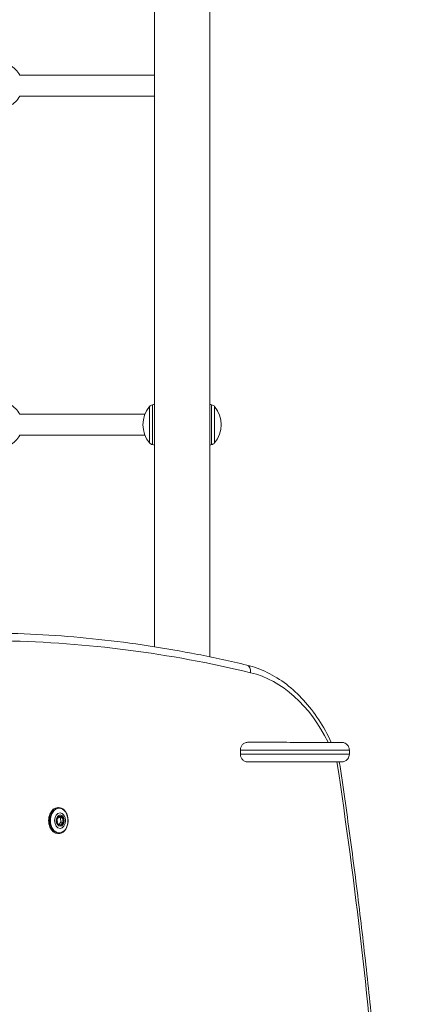
# Model space of a CAD drawing. Units: millimetres. Extents: x 27113 to 29985, y 3407 to 5995.
# Drawn here: x 28533 to 28563, y 4537 to 4613 of the extents above; entities that cross this region are included whole.
import ezdxf

# ---------------------------------------------------------------- set-up
doc = ezdxf.new("R2010")
doc.units = ezdxf.units.MM
doc.header["$LTSCALE"] = 10
doc.layers.add('Widoczne (ISO)', color=7, linetype='Continuous', lineweight=50)
doc.layers.add('Widoczne wąskie (ISO)', color=7, linetype='Continuous', lineweight=35)
doc.styles.get("Standard").update_dxf_attribs({"font": 'tahoma.ttf'})
doc.dimstyles.new('Karol 25', dxfattribs={"dimtxt": 25, "dimasz": 25, "dimexe": 0.18, "dimexo": 0.0625, "dimgap": 0.09, "dimtad": 1, "dimdec": 0, "dimzin": 0, "dimdsep": 46, "dimtxsty": 'Standard', "dimcen": 0.09, "dimadec": 0, "dimazin": 0, "dimtfac": 1, "dimtdec": 0, "dimtofl": 0, "dimtmove": 0, "dimatfit": 3, "dimfxl": 3, "dimfxlon": 1, "dimtolj": 1, "dimtzin": 0, "dimarcsym": 0})

# ---------------------------------------------------------------- blocks, each defined once
blk = doc.blocks.new('A$C73314AC2')
at = {"layer": 'Widoczne (ISO)', "lineweight": 13}
for p, q in [((1279.383, 786.586), (1279.383, 976.302)), ((1283.623, 785.816), (1283.623, 976.302)), ((1279.383, 830.406), (1269.057, 830.406)), ((1269.057, 828.806), (1279.383, 828.806)), ((1278.655, 804.406), (1269.057, 804.406)), ((1269.057, 802.806), (1278.655, 802.806)), ((1292.699, 779.256), (1290.195, 779.256)), ((1285.97, 778.357), (1285.97, 778.657)), ((1294.329, 778.355), (1294.329, 778.655)), ((1289.051, 777.756), (1286.53, 777.757)), ((1288.807, 777.756), (1293.375, 777.756)), ((1272.036, 774.256), (1271.982, 774.256)), ((1271.944, 773.1), (1271.921, 773.314)), ((1271.947, 773.422), (1272.1, 773.594)), ((1272.181, 772.91), (1271.983, 773.021)), ((1272.054, 773.542), (1272.175, 773.475)), ((1272.212, 773.129), (1272.072, 772.971)), ((1272.114, 773.599), (1272.338, 773.475)), ((1272.338, 773.475), (1272.175, 773.475)), ((1272.175, 773.475), (1272.212, 773.129)), ((1272.375, 773.129), (1272.181, 772.91)), ((1272.375, 773.129), (1272.212, 773.129)), ((1272.338, 773.475), (1272.375, 773.129)), ((1272.036, 772.256), (1271.982, 772.256))]:
    blk.add_line(p, q, dxfattribs=at)
for centre, radius, start, end in [((1267.503, 829.606), 1.75, 27.20289, 62.79711), ((1267.503, 829.606), 1.75, 297.20289, 332.79711), ((1267.503, 803.606), 1.75, 27.20289, 62.79711), ((1280.678, 803.606), 2.175, 140.26306, 219.73694), ((1279.313, 804.741), 0.4, 101.23006, 140.26306), ((1281.503, 793.711), 11.645, 100.48933, 101.23006), ((1281.503, 793.711), 11.645, 78.76994, 79.51067), ((1283.693, 804.741), 0.4, 39.73694, 78.76994), ((1282.328, 803.606), 2.175, 320.26306, 39.73694), ((1267.503, 803.606), 1.75, 297.20289, 332.79711), ((1279.313, 802.472), 0.4, 219.73694, 258.76994), ((1281.503, 813.501), 11.645, 258.76994, 259.51067), ((1281.503, 813.501), 11.645, 280.48933, 281.23006), ((1283.693, 802.472), 0.4, 281.23006, 320.26306)]:
    blk.add_arc(centre, radius, start, end, dxfattribs=at)
for centre, major_axis, start_param, end_param in [((1271.982, 773.256), (0, 1), 0, 3.141593), ((1272.144, 773.256), (0, 0.35), 5.385315, 6.240315), ((1272.144, 773.256), (0, -0.35), 0.149327, 1.196525), ((1272.144, 773.256), (0, -0.35), 1.196525, 2.243722), ((1272.144, 773.256), (0, -0.35), 0.04287, 0.149327)]:
    blk.add_ellipse(centre, major_axis=major_axis, ratio=0.707107, start_param=start_param, end_param=end_param, dxfattribs=at)
blk.add_ellipse((1272.165, 773.256), major_axis=(0, 0.35), ratio=0.707107, dxfattribs=at)
for points, knots in [([(1267.486, 787.633), (1268.758, 787.608), (1270.03, 787.555), (1272.572, 787.394), (1273.841, 787.286), (1276.378, 787.014), (1277.645, 786.85), (1280.174, 786.467), (1281.437, 786.248), (1283.956, 785.755), (1285.213, 785.481), (1286.467, 785.18)], [0.013878, 0.013878, 0.013878, 0.013878, 0.0447748, 0.0447748, 0.0756715, 0.0756715, 0.1065683, 0.1065683, 0.1374651, 0.1374651, 0.1683619, 0.1683619, 0.1683619, 0.1683619]), ([(1286.467, 785.18), (1287.001, 785.052), (1287.525, 784.862), (1288.539, 784.367), (1289.029, 784.062), (1289.963, 783.348), (1290.407, 782.939), (1291.238, 782.028), (1291.624, 781.527), (1292.333, 780.447), (1292.655, 779.867), (1292.94, 779.256)], [0.1683619, 0.1683619, 0.1683619, 0.1683619, 0.3320517, 0.3320517, 0.4957414, 0.4957414, 0.6594312, 0.6594312, 0.823121, 0.823121, 0.9868108, 0.9868108, 0.9868108, 0.9868108]), ([(1286.53, 779.257), (1286.491, 779.257), (1286.449, 779.253), (1286.366, 779.234), (1286.325, 779.219), (1286.258, 779.185), (1286.225, 779.165), (1286.164, 779.116), (1286.134, 779.087), (1286.089, 779.032), (1286.068, 779.002), (1286.031, 778.936), (1286.015, 778.9), (1285.993, 778.835), (1285.984, 778.8), (1285.972, 778.728), (1285.97, 778.691), (1285.97, 778.657)], [3.202568, 3.202568, 3.202568, 3.202568, 3.366249, 3.366249, 3.530015, 3.530015, 3.667612, 3.667612, 3.805208, 3.805208, 3.921188, 3.921188, 4.037167, 4.037167, 4.138886, 4.138886, 4.240605, 4.240605, 4.240605, 4.240605]), ([(1286.53, 779.257), (1287.28, 779.257), (1288.044, 779.257), (1289.47, 779.257), (1290.151, 779.256), (1291.36, 779.256), (1291.904, 779.256), (1292.787, 779.256), (1293.138, 779.256), (1293.488, 779.256), (1293.576, 779.256), (1293.67, 779.256), (1293.694, 779.256), (1293.718, 779.256), (1293.723, 779.256), (1293.729, 779.255), (1293.73, 779.255), (1293.733, 779.255), (1293.734, 779.255), (1293.737, 779.255), (1293.738, 779.255), (1293.741, 779.255), (1293.743, 779.255), (1293.747, 779.255), (1293.748, 779.255), (1293.751, 779.255), (1293.753, 779.255), (1293.759, 779.255), (1293.763, 779.255), (1293.786, 779.253), (1293.805, 779.251), (1293.86, 779.242), (1293.897, 779.233), (1293.99, 779.199), (1294.045, 779.169), (1294.145, 779.093), (1294.19, 779.045), (1294.261, 778.94), (1294.289, 778.881), (1294.321, 778.766), (1294.329, 778.711), (1294.329, 778.655)], [0, 0, 0, 0, 2.251226, 2.251226, 4.461787, 4.461787, 6.673821, 6.673821, 8.885858, 8.885858, 9.981351, 9.981351, 10.598978, 10.598978, 10.883357, 10.883357, 11.015258, 11.015258, 11.064741, 11.064741, 11.08332, 11.08332, 11.097304, 11.097304, 11.104287, 11.104287, 11.111276, 11.111276, 11.125351, 11.125351, 11.181671, 11.181671, 11.293263, 11.293263, 11.478391, 11.478391, 11.669689, 11.669689, 11.860864, 11.860864, 12.02626, 12.02626, 12.02626, 12.02626]), ([(1292.699, 779.256), (1292.733, 779.256), (1292.767, 779.256), (1292.826, 779.256), (1292.852, 779.256), (1292.89, 779.256), (1292.906, 779.256), (1292.93, 779.256), (1292.937, 779.256), (1292.94, 779.256), (1292.94, 779.256), (1292.94, 779.256)], [2.9702647, 2.9702647, 2.9702647, 2.9702647, 3.1133602, 3.1133602, 3.2564558, 3.2564558, 3.3852619, 3.3852619, 3.5140679, 3.5140679, 3.5482812, 3.5482812, 3.5482812, 3.5482812]), ([(1285.97, 778.357), (1285.97, 778.323), (1285.972, 778.286), (1285.984, 778.214), (1285.993, 778.179), (1286.015, 778.114), (1286.031, 778.078), (1286.068, 778.012), (1286.089, 777.982), (1286.134, 777.927), (1286.163, 777.898), (1286.225, 777.849), (1286.258, 777.829), (1286.325, 777.795), (1286.366, 777.78), (1286.449, 777.761), (1286.491, 777.757), (1286.53, 777.757)], [4.240605, 4.240605, 4.240605, 4.240605, 4.342324, 4.342324, 4.444043, 4.444043, 4.560022, 4.560022, 4.676002, 4.676002, 4.813598, 4.813598, 4.951195, 4.951195, 5.114961, 5.114961, 5.278727, 5.278727, 5.278727, 5.278727]), ([(1294.329, 778.355), (1294.329, 778.291), (1294.318, 778.225), (1294.277, 778.103), (1294.247, 778.045), (1294.17, 777.944), (1294.123, 777.898), (1294.018, 777.826), (1293.959, 777.798), (1293.868, 777.771), (1293.836, 777.764), (1293.791, 777.759), (1293.777, 777.757), (1293.76, 777.756), (1293.757, 777.756), (1293.752, 777.756), (1293.75, 777.756), (1293.747, 777.756), (1293.745, 777.756), (1293.742, 777.756), (1293.741, 777.756), (1293.738, 777.756), (1293.737, 777.756), (1293.734, 777.755), (1293.733, 777.755), (1293.73, 777.755), (1293.729, 777.755), (1293.722, 777.755), (1293.714, 777.755), (1293.674, 777.755), (1293.626, 777.755), (1293.557, 777.755)], [0, 0, 0, 0, 0.194575, 0.194575, 0.385636, 0.385636, 0.576822, 0.576822, 0.768001, 0.768001, 0.862556, 0.862556, 0.904717, 0.904717, 0.915708, 0.915708, 0.922447, 0.922447, 0.932208, 0.932208, 0.942908, 0.942908, 0.961167, 0.961167, 1.00427, 1.00427, 1.133419, 1.133419, 1.520926, 1.520926, 2.451811, 2.451811, 2.451811, 2.451811]), ([(1293.557, 777.755), (1293.557, 777.755), (1293.557, 777.755), (1293.557, 777.755), (1293.553, 777.755), (1293.536, 777.755), (1293.524, 777.755), (1293.494, 777.755), (1293.475, 777.755), (1293.428, 777.756), (1293.401, 777.756), (1293.375, 777.756)], [4.0343488, 4.0343488, 4.0343488, 4.0343488, 4.0384484, 4.0384484, 4.1515523, 4.1515523, 4.2646563, 4.2646563, 4.3790646, 4.3790646, 4.493473, 4.493473, 4.493473, 4.493473]), ([(1293.557, 777.755), (1293.841, 775.879), (1294.111, 773.998), (1294.625, 770.228), (1294.869, 768.34), (1295.329, 764.557), (1295.545, 762.662), (1295.951, 758.867), (1296.141, 756.966), (1296.492, 753.16), (1296.654, 751.255), (1296.803, 749.347)], [1.3601003, 1.3601003, 1.3601003, 1.3601003, 1.3802991, 1.3802991, 1.4004979, 1.4004979, 1.4206967, 1.4206967, 1.4408956, 1.4408956, 1.4610944, 1.4610944, 1.4610944, 1.4610944]), ([(1272.036, 774.256), (1272.111, 774.256), (1272.187, 774.24), (1272.331, 774.177), (1272.4, 774.13), (1272.524, 774.007), (1272.58, 773.931), (1272.671, 773.758), (1272.706, 773.661), (1272.753, 773.457), (1272.765, 773.349), (1272.762, 773.135), (1272.749, 773.028), (1272.697, 772.825), (1272.66, 772.729), (1272.564, 772.559), (1272.506, 772.484), (1272.374, 772.364), (1272.301, 772.318), (1272.163, 772.268), (1272.099, 772.256), (1272.036, 772.256)], [4.861716, 4.861716, 4.861716, 4.861716, 5.161513, 5.161513, 5.469821, 5.469821, 5.791432, 5.791432, 6.118868, 6.118868, 6.447135, 6.447135, 6.77532, 6.77532, 7.103586, 7.103586, 7.430782, 7.430782, 7.751199, 7.751199, 8.003309, 8.003309, 8.003309, 8.003309])]:
    blk.add_open_spline(points, degree=3, knots=knots, dxfattribs=at)
at = {"layer": 'Widoczne wąskie (ISO)', "lineweight": 13}
for p, q in [((1279.005, 802.216), (1279.005, 804.997)), ((1279.235, 805.133), (1279.235, 802.079)), ((1283.771, 802.079), (1283.771, 805.133)), ((1284, 804.997), (1284, 802.216))]:
    blk.add_line(p, q, dxfattribs=at)
for centre, major_axis, ratio, start_param, end_param in [((1266.197, 613.577), (0, 173.472), 0.707107, 6.114823, 6.269307), ((1286.327, 784.597), (0.14, 0.583), 0.697109, 4.878414, 6.283185), ((1285.226, 771.904), (0, 12.875), 0.707107, 5.320214, 6.114823), ((1286.787, 778.656), (7.542, -0.001), 0.000103, 0, 1.679406), ((1286.787, 778.356), (7.542, -0.001), 0.000103, 0.000002, 1.679407), ((1286.787, 777.756), (6.942, -0.001), 0.000103, 6.06021, 7.891038), ((1096.577, 718.139), (0, -284.627), 0.707107, 1.680498, 1.781815), ((1272.036, 773.256), (0, 1), 0.707107, 0, 3.141593)]:
    blk.add_ellipse(centre, major_axis=major_axis, ratio=ratio, start_param=start_param, end_param=end_param, dxfattribs=at)
for centre, major_axis in [((1272.084, 773.256), (0, 0.948)), ((1272.151, 773.256), (0, 0.593)), ((1272.165, 773.256), (0, 0.438))]:
    blk.add_ellipse(centre, major_axis=major_axis, ratio=0.707107, dxfattribs=at)
blk = doc.blocks.new('*D27')
at = {"color": 0, "lineweight": -2, "transparency": 16777216}
for p, q in [((27263.818, 3517.15), (27263.818, 3513.97)), ((29611.929, 3517.15), (29611.929, 3513.97)), ((27323.818, 3514.15), (29551.929, 3514.15))]:
    blk.add_line(p, q, dxfattribs=at)
at = {"color": 0, "lineweight": 13, "transparency": 16777216}
for points in [[(27323.818, 3524.15), (27323.818, 3504.15), (27263.818, 3514.15)], [(29551.929, 3524.15), (29551.929, 3504.15), (29611.929, 3514.15)]]:
    blk.add_solid(points, dxfattribs=at)
at = {"layer": 'Defpoints', "color": 0, "lineweight": 13, "transparency": 16777216}
for p in [(27263.818, 5393.554), (29611.929, 4847.061), (29611.929, 3514.15)]:
    blk.add_point(p, dxfattribs=at)
at = {"color": 0, "lineweight": 13, "transparency": 16777216, "insert": (28437.874, 3550.838), "char_height": 70, "attachment_point": 5}
blk.add_mtext('\\A1;2348', dxfattribs=at)
blk = doc.blocks.new('*D28')
at = {"color": 0, "lineweight": -2, "transparency": 16777216}
for p, q in [((27113.245, 3419.66), (27113.245, 3416.48)), ((29762.794, 3419.66), (29762.794, 3416.48)), ((27173.245, 3416.66), (29702.794, 3416.66))]:
    blk.add_line(p, q, dxfattribs=at)
at = {"color": 0, "lineweight": 13, "transparency": 16777216}
for points in [[(27173.245, 3426.66), (27173.245, 3406.66), (27113.245, 3416.66)], [(29702.794, 3426.66), (29702.794, 3406.66), (29762.794, 3416.66)]]:
    blk.add_solid(points, dxfattribs=at)
at = {"layer": 'Defpoints', "color": 0, "lineweight": 13, "transparency": 16777216}
for p in [(27113.245, 5392.971), (29762.794, 4759.122), (29762.794, 3416.66)]:
    blk.add_point(p, dxfattribs=at)
at = {"color": 0, "lineweight": 13, "transparency": 16777216, "insert": (28499.555, 3453.207), "char_height": 70, "attachment_point": 5}
blk.add_mtext('\\A1;2650', dxfattribs=at)

msp = doc.modelspace()

# ---------------------------------------------------------------- block references
at = {"color": 244, "lineweight": 13, "true_color": 0x991b1e}
msp.add_blockref('A$C73314AC2', (27263.876, 3777.937), dxfattribs=at)

# ---------------------------------------------------------------- dimensions: what is measured, and where the dimension line sits
at = {"lineweight": 13}
dim = msp.add_linear_dim(base=(29611.929, 3514.15), p1=(27263.818, 5393.554), p2=(29611.929, 4847.061), dimstyle='Karol 25', override={"dimtxt": 70, "dimasz": 60}, dxfattribs=at)
dim.commit()
dim.dimension.update_dxf_attribs({"geometry": '*D27', "text_midpoint": (28437.874, 3550.838)})
dim = msp.add_linear_dim(base=(29762.794, 3416.66), p1=(27113.245, 5392.971), p2=(29762.794, 4759.122), dimstyle='Karol 25', override={"dimtxt": 70, "dimasz": 60}, dxfattribs=at)
dim.commit()
dim.dimension.update_dxf_attribs({"geometry": '*D28', "text_midpoint": (28499.555, 3416.66), "dimtype": 160})

doc.saveas('drawing.dxf')
